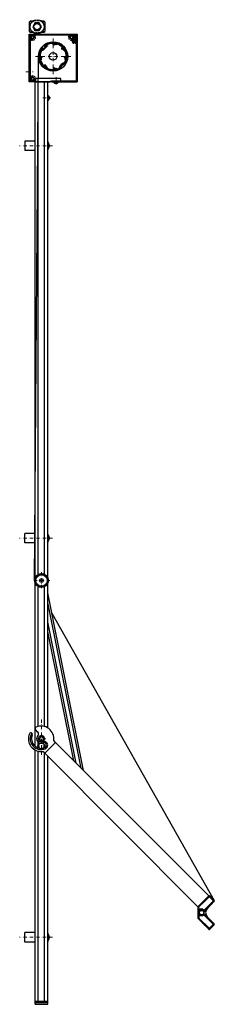
# Model space of a CAD drawing. Extents: x -4040 to 4678, y -3176 to 2234.
# Drawn here: x 1289 to 1613, y -3073 to -1531 of the extents above; entities that cross this region are included whole.
import ezdxf

# ---------------------------------------------------------------- set-up
doc = ezdxf.new("R2010")
doc.units = 0
doc.header["$LTSCALE"] = 10
doc.linetypes.add('DASHDOT', pattern=[1, 0.5, -0.25, 0, -0.25])
doc.linetypes.add('HIDDEN', pattern=[0.375, 0.25, -0.125])
doc.layers.get('0').update_dxf_attribs({"linetype": 'CONTINUOUS'})
for name, color, linetype, lineweight in [('AR-18', 1, 'CONTINUOUS', 9), ('HL-18', 1, 'DASHDOT', 9), ('SL-25', 2, 'HIDDEN', 9)]:
    doc.layers.add(name, color=color, linetype=linetype, lineweight=lineweight)
for name, color, linetype in [('LN-10', 9, 'CONTINUOUS'), ('LN-18', 1, 'CONTINUOUS'), ('LN-35', 3, 'CONTINUOUS'), ('ML-18', 1, 'CONTINUOUS'), ('SL-35', 3, 'HIDDEN')]:
    doc.layers.add(name, color=color, linetype=linetype)

# ---------------------------------------------------------------- blocks, each defined once
blk = doc.blocks.new('*X98')
at = {"color": 0}
for p, q in [((-2070.8, 966.9), (-2068.9, 968.8)), ((-2070.8, 965.5), (-2069.4, 966.9)), ((-2070.8, 964.1), (-2069.4, 965.5)), ((-2070.8, 962.7), (-2069.4, 964.1)), ((-2070.8, 961.3), (-2069.4, 962.7)), ((-2070.8, 959.9), (-2069.4, 961.3)), ((-2070.8, 958.5), (-2069.4, 959.8)), ((-2070.8, 957), (-2069.4, 958.4)), ((-2070.8, 955.6), (-2069.4, 957)), ((-2068.9, 967.4), (-2067.5, 968.8)), ((-2067.5, 967.4), (-2066.1, 968.8)), ((-2066, 967.4), (-2064.7, 968.8)), ((-2064.6, 967.4), (-2063.2, 968.8)), ((-2063.2, 967.4), (-2061.8, 968.8)), ((-2061.8, 967.4), (-2060.4, 968.8)), ((-2060.4, 967.4), (-2059.2, 968.6)), ((-2060.2, 966.3), (-2058.8, 967.6)), ((-2060.2, 964.8), (-2058.8, 966.2)), ((-2060.2, 963.4), (-2058.8, 964.8)), ((-2060.2, 962), (-2058.8, 963.4)), ((-2060.2, 960.6), (-2058.8, 962)), ((-2060.2, 959.2), (-2058.8, 960.6)), ((-2060.2, 957.8), (-2058.8, 959.1)), ((-2060.2, 956.4), (-2058.8, 957.7)), ((-2070.8, 954.2), (-2069.4, 955.6)), ((-2070.8, 952.8), (-2069.4, 954.2)), ((-2070.8, 951.4), (-2069.4, 952.8)), ((-2070.8, 950), (-2069.4, 951.4)), ((-2070.8, 948.6), (-2069.4, 949.9)), ((-2070.8, 947.1), (-2069.4, 948.5)), ((-2070.8, 945.7), (-2069.4, 947.1)), ((-2070.8, 944.3), (-2069.4, 945.7)), ((-2070.3, 943.4), (-2069.3, 944.4)), ((-2069.6, 942.7), (-2068.6, 943.6)), ((-2068.9, 941.9), (-2067.9, 942.9)), ((-2068.2, 941.2), (-2067.1, 942.3)), ((-2067.5, 940.5), (-2061.6, 946.4)), ((-2066.8, 939.8), (-2065.4, 941.2)), ((-2061.6, 945.1), (-2058.8, 947.8)), ((-2060.2, 954.9), (-2058.8, 956.3)), ((-2060.2, 953.5), (-2058.8, 954.9)), ((-2060.2, 952.1), (-2058.8, 953.5)), ((-2060.2, 950.7), (-2058.8, 952.1)), ((-2060.2, 949.3), (-2058.8, 950.7)), ((-2060.2, 947.9), (-2058.8, 949.2)), ((-2060.1, 945.1), (-2058.8, 946.4)), ((-2056.5, 941.6), (-2055.3, 942.8)), ((-2056.5, 940.2), (-2053.9, 942.8)), ((-2053.9, 941.4), (-2052.5, 942.8)), ((-2052.4, 941.4), (-2051.1, 942.8)), ((-2051, 941.4), (-2049.7, 942.8)), ((-2049.6, 941.4), (-2048.2, 942.8)), ((-2048.2, 941.4), (-2046.8, 942.8)), ((-2046.8, 941.4), (-2045.4, 942.8)), ((-2045.4, 941.4), (-2044, 942.8)), ((-2044, 941.4), (-2042.6, 942.8)), ((-2042.5, 941.4), (-2041.2, 942.8)), ((-2041.1, 941.4), (-2039.8, 942.8)), ((-2039.7, 941.4), (-2038.3, 942.8)), ((-2038.3, 941.4), (-2036.9, 942.8)), ((-2036.9, 941.4), (-2035.5, 942.8)), ((-2035.5, 941.4), (-2034.1, 942.8)), ((-2034.3, 941.2), (-2033, 942.5)), ((-2034.2, 939.9), (-2032.8, 941.3)), ((-2066.1, 939.1), (-2064.8, 940.4)), ((-2065.4, 938.4), (-2064.1, 939.7)), ((-2064.7, 937.7), (-2063.4, 939)), ((-2064, 937), (-2062.7, 938.3)), ((-2063.3, 936.3), (-2062, 937.6)), ((-2062.5, 935.6), (-2061.3, 936.9)), ((-2061.8, 934.9), (-2060.5, 936.2)), ((-2061.1, 934.2), (-2055.2, 940.1)), ((-2060.4, 933.5), (-2059.3, 934.6)), ((-2059.7, 932.8), (-2058.7, 933.7)), ((-2059, 932.1), (-2058, 933)), ((-2058.3, 931.3), (-2057.3, 932.3)), ((-2057.4, 930.8), (-2056, 932.2)), ((-2056, 930.8), (-2054.6, 932.2)), ((-2054.6, 930.8), (-2053.2, 932.2)), ((-2053.2, 930.8), (-2051.8, 932.2)), ((-2051.8, 930.8), (-2050.4, 932.2)), ((-2050.3, 930.8), (-2049, 932.2)), ((-2048.9, 930.8), (-2047.5, 932.2)), ((-2047.5, 930.8), (-2046.1, 932.2)), ((-2046.1, 930.8), (-2044.7, 932.2)), ((-2044.7, 930.8), (-2043.3, 932.2)), ((-2043.3, 930.8), (-2041.9, 932.2)), ((-2041.9, 930.8), (-2040.5, 932.2)), ((-2040.4, 930.8), (-2039.1, 932.2)), ((-2039, 930.8), (-2037.6, 932.2)), ((-2037.6, 930.8), (-2036.2, 932.2)), ((-2036.2, 930.8), (-2034.8, 932.2)), ((-2034.8, 930.8), (-2032.8, 932.8)), ((-2034.2, 938.5), (-2032.8, 939.9)), ((-2034.2, 937.1), (-2032.8, 938.5)), ((-2034.2, 935.7), (-2032.8, 937.1)), ((-2034.2, 934.3), (-2032.8, 935.6)), ((-2034.2, 932.9), (-2032.8, 934.2))]:
    blk.add_line(p, q, dxfattribs=at)
blk = doc.blocks.new('A$C4181161E')
at = {"layer": 'HL-18'}
blk.add_line((-7.1, 0), (7.1, 0), dxfattribs=at)
at = {"layer": 'LN-35'}
for p, q in [((-4.8, 1.5), (-1.5, 1.5)), ((-1.5, 4.8), (-1.5, 1.5)), ((1.5, 4.8), (1.5, 1.5)), ((1.5, 1.5), (4.8, 1.5)), ((-4.8, -1.5), (-1.5, -1.5)), ((-1.5, -1.5), (-1.5, -4.8)), ((1.5, -1.5), (1.5, -4.8)), ((1.5, -1.5), (4.8, -1.5))]:
    blk.add_line(p, q, dxfattribs=at)
for radius, start, end in [(5, 107.4576, 162.5424), (4.7, 161.3885, 198.6115), (3.75, 156.4218, 203.5782), (4.7, 71.3885, 108.6115), (3.75, 66.4218, 113.5782), (5, 17.4576, 72.5424), (3.75, 336.4218, 23.5782), (4.7, 341.3885, 18.6115), (5, 197.4576, 252.5424), (3.75, 246.4218, 293.5782), (4.7, 251.3885, 288.6115), (5, 287.4576, 342.5424)]:
    blk.add_arc((0, 0), radius, start, end, dxfattribs=at)
blk = doc.blocks.new('A$C0DF62B68')
at = {"layer": 'HL-18'}
for p, q in [((-0.1, 30.2), (-0.1, -29.8)), ((7, -11), (-7.1, -11))]:
    blk.add_line(p, q, dxfattribs=at)
at = {"layer": 'LN-18'}
blk.add_line((254.6, -272.3), (270.9, -254.5), dxfattribs=at)
at = {"layer": 'LN-35'}
for p, q in [((-5.7, 10.6), (-9.4, 14.3)), ((21.9, -5.7), (5, -22.7)), ((9.3, -13.7), (9.3, -13.7)), ((21.9, -5.7), (19.1, -2.9)), ((21.9, -5.7), (262.3, -246.1)), ((5, -22.7), (2.1, -19.8)), ((5, -22.7), (245.4, -263.1))]:
    blk.add_line(p, q, dxfattribs=at)
for points in [[(245.7, -281.7), (262.3, -298.4, 0.414214), (263.8, -298.4), (270.8, -291.4, 0.414214), (270.8, -289.9), (255.4, -274.6, 0.414214), (254, -274.6), (252.6, -276, -0.198912), (251.9, -276.3), (248.2, -276.3, -0.414214), (247.2, -275.3), (247.2, -269.3, -0.414214), (248.2, -268.3), (251.9, -268.3, -0.198912), (252.6, -268.6), (254, -270, 0.414214), (255.4, -270), (270.8, -254.6, 0.414214), (270.8, -253.2), (263.8, -246.1, 0.414214), (262.3, -246.1), (245.7, -262.8, 0.198912), (245.4, -263.5), (245.4, -281, 0.198912)], [(269.2, -254.2), (255.1, -268.4, -0.414214), (254.4, -268.4), (253.6, -267.6, 0.198912), (251.9, -266.9), (247.2, -266.9, -0.414214), (246.7, -266.4), (246.7, -263.8, -0.198912), (246.9, -263.5), (262.7, -247.7, -0.414214), (263.4, -247.7), (269.2, -253.5, -0.414214)], [(269.2, -290.3), (255.1, -276.1, 0.414214), (254.4, -276.1), (253.6, -276.9, -0.198912), (251.9, -277.6), (247.2, -277.6, 0.414214), (246.7, -278.1), (246.7, -280.7, 0.198912), (246.9, -281), (262.7, -296.8, 0.414214), (263.4, -296.8), (269.2, -291, 0.414214)]]:
    blk.add_lwpolyline(points, format="xyb", close=True, dxfattribs=at)
for centre, radius in [((-0.1, -11), 4.7), ((251.1, -272.3), 3.49)]:
    blk.add_circle(centre, radius, dxfattribs=at)
for centre, radius, start, end in [((-7.6, 16.1), 2.5, 113.1963, 225), ((-0.7, 0), 20, 351.8699, 113.1963), ((-0.7, 0), 20, 156.8037, 278.1301), ((-16.8, 6.9), 2.5, 45, 156.8037), ((-0.7, 0), 17, 148.6601, 293.6763), ((-0.7, 0), 15, 156.8037, 293.6763), ((-16.8, 6.9), 2.5, 336.8037, 45), ((-0.7, 0), 7, 135, 323.2026), ((-8.5, 7.8), 4, 315, 45), ((3.7, -10.1), 4, 45, 113.6763), ((3.7, -10.1), 6, 45, 78.5795), ((3.7, -10.1), 4, 293.6763, 45), ((3.7, -10.1), 6, 293.6763, 45), ((267.3, -272.3), 10, 135, 225)]:
    blk.add_arc(centre, radius, start, end, dxfattribs=at)
blk.add_blockref('A$C4181161E', (-0.1, 0))
at = {"layer": 'ML-18', "extrusion": (0, 0, -1), "zscale": -1, "rotation": 135}
blk.add_blockref('*X98', (-1042.2, 1850.2), dxfattribs=at)
blk = doc.blocks.new('A$C3B714A10')
at = {"layer": 'AR-18'}
h = blk.add_hatch(dxfattribs=at)
h.set_pattern_fill('_U', color=256, angle=319, style=0, pattern_type=0)
h.set_pattern_definition([(319, (-2458.3402, -1529.0736), (0.65605903, 0.75470958), [])])
h.paths.add_polyline_path([(-0.6, 9), (-0.8, 11, 0.414214), (-11, -0.8), (-9, -0.6, -0.414214)])
h.paths.add_polyline_path([(9, 0.6), (11, 0.8, 0.414214), (-0.8, 11), (-0.6, 9, -0.414214)])
h.paths.add_polyline_path([(11, 0.8), (9, 0.6, -0.179964), (7.2, -5.4), (7.7, -7.9, 0.219693)])
h.paths.add_polyline_path([(7.7, -7.9), (7.2, -5.4, -0.097783), (4.6, -7.7), (5, -9.8, 0.075318)])
h.paths.add_polyline_path([(0.6, -9), (0.8, -11, 0.101613), (5, -9.8), (4.6, -7.7, -0.117707)])
h.paths.add_polyline_path([(-1.3, -8.9), (-0.9, -11, 0.036864), (0.8, -11), (0.6, -9, -0.052799)])
h.paths.add_polyline_path([(-4.6, -7.8), (-4.1, -10.2, 0.075318), (-0.9, -11), (-1.3, -8.9, -0.097783)])
h.paths.add_polyline_path([(-4.1, -10.2), (-4.6, -7.8, -0.247343), (-9, -0.6), (-11, -0.8, 0.288285)])
at = {"layer": 'HL-18'}
for p, q in [((13.2, 0), (-13.2, 0)), ((0, 13.2), (0, -13.2))]:
    blk.add_line(p, q, dxfattribs=at)
at = {"layer": 'LN-35'}
for p, q in [((66, -297.7), (10, -19.3)), ((62.2, -293.9), (10, -34.5)), ((54.6, -286.2), (10, -64.9)), ((50.7, -282.4), (10, -80.1))]:
    blk.add_line(p, q, dxfattribs=at)
for radius in [11, 9, 3]:
    blk.add_circle((0, 0), radius, dxfattribs=at)
blk = doc.blocks.new('*X106')
at = {"color": 0}
for p, q in [((95.3, 1833.7), (89.5, 1839.5)), ((95.3, 1835.1), (89.7, 1840.7)), ((92.4, 1835.1), (89.7, 1837.9)), ((92.2, 1839.6), (90.2, 1841.7)), ((92.5, 1840.8), (90.8, 1842.4)), ((93.2, 1841.4), (91.6, 1843.1)), ((93, 1843.1), (92.6, 1843.4)), ((95.3, 1836.5), (93.7, 1838.1)), ((95.3, 1832.3), (93.9, 1833.7)), ((95.3, 1830.9), (93.9, 1832.3)), ((95.3, 1829.5), (93.9, 1830.9)), ((95.3, 1828.1), (93.9, 1829.5)), ((95.3, 1826.6), (93.9, 1828)), ((95.3, 1825.2), (93.9, 1826.6)), ((95.3, 1823.8), (93.9, 1825.2)), ((95.3, 1822.4), (93.9, 1823.8)), ((95.3, 1821), (93.9, 1822.4)), ((95.3, 1819.6), (93.9, 1821)), ((95.3, 1818.2), (93.9, 1819.6)), ((95.3, 1816.7), (93.9, 1818.1)), ((95.3, 1815.3), (93.9, 1816.7)), ((95.3, 1813.9), (93.9, 1815.3)), ((95.3, 1812.5), (93.9, 1813.9)), ((95.3, 1811.1), (93.9, 1812.5)), ((95.3, 1809.7), (93.9, 1811.1)), ((95.3, 1808.3), (93.9, 1809.7)), ((95.3, 1806.8), (93.9, 1808.2)), ((95.3, 1805.4), (93.9, 1806.8)), ((95.3, 1804), (93.9, 1805.4)), ((95.3, 1802.6), (93.9, 1804)), ((95.3, 1801.2), (93.9, 1802.6)), ((95.3, 1799.8), (93.9, 1801.2)), ((95.3, 1798.4), (93.9, 1799.8)), ((95.3, 1796.9), (93.9, 1798.3)), ((95.3, 1795.5), (93.9, 1796.9)), ((95.3, 1794.1), (93.9, 1795.5)), ((95.3, 1792.7), (93.9, 1794.1)), ((95.3, 1791.3), (93.9, 1792.7)), ((95.3, 1789.9), (93.9, 1791.3)), ((95.3, 1788.5), (93.9, 1789.9)), ((55.8, 1774.2), (55.3, 1774.7)), ((57.2, 1774.2), (55.8, 1775.6)), ((58.6, 1774.2), (57.2, 1775.6)), ((60, 1774.2), (58.6, 1775.6)), ((61.5, 1774.2), (60.1, 1775.6)), ((62.9, 1774.2), (61.5, 1775.6)), ((64.3, 1774.2), (62.9, 1775.6)), ((65.7, 1774.2), (64.3, 1775.6)), ((67.1, 1774.2), (65.7, 1775.6)), ((68.5, 1774.2), (67.1, 1775.6)), ((69.9, 1774.2), (68.5, 1775.6)), ((71.4, 1774.2), (70, 1775.6)), ((72.8, 1774.2), (71.4, 1775.6)), ((74.2, 1774.2), (72.8, 1775.6)), ((75.6, 1774.2), (74.2, 1775.6)), ((77, 1774.2), (75.6, 1775.6)), ((78.4, 1774.2), (77, 1775.6)), ((79.8, 1774.2), (78.4, 1775.6)), ((81.3, 1774.2), (79.9, 1775.6)), ((82.7, 1774.2), (81.3, 1775.6)), ((84.1, 1774.2), (82.7, 1775.6)), ((85.5, 1774.2), (84.1, 1775.6)), ((86.9, 1774.2), (85.5, 1775.6)), ((88.3, 1774.2), (86.9, 1775.6)), ((89.7, 1774.2), (88.3, 1775.6)), ((91.2, 1774.2), (89.8, 1775.6)), ((92.6, 1774.2), (91.2, 1775.6)), ((94, 1774.2), (92.6, 1775.6)), ((95.3, 1787), (93.9, 1788.4)), ((95.3, 1785.6), (93.9, 1787)), ((95.3, 1784.2), (93.9, 1785.6)), ((95.3, 1782.8), (93.9, 1784.2)), ((95.3, 1781.4), (93.9, 1782.8)), ((95.3, 1780), (93.9, 1781.4)), ((95.3, 1778.6), (93.9, 1780)), ((95.3, 1777.1), (93.9, 1778.5)), ((95.3, 1775.7), (93.9, 1777.1)), ((95.3, 1774.3), (93.9, 1775.7))]:
    blk.add_line(p, q, dxfattribs=at)
blk = doc.blocks.new('A$C5E7A3894')
at = {"layer": 'HL-18'}
blk.add_line((0, 7.6), (0, -4), dxfattribs=at)
at = {"layer": 'LN-10'}
blk.add_line((3.5, -1), (-3.5, -1), dxfattribs=at)
at = {"layer": 'LN-35'}
for p, q in [((3.4, 0), (-3.4, 0)), ((-3.5, -0.1), (-3.5, -1)), ((-0.5, -2), (-0.5, -2.5)), ((0.5, -2), (-0.5, -2)), ((0.5, -2), (0.5, -2.5)), ((3.5, -1), (3.5, -0.1))]:
    blk.add_line(p, q, dxfattribs=at)
for centre, radius, start, end in [((-3.4, -0.1), 0.1, 90, 180), ((3.4, -0.1), 0.1, 360, 90), ((0, 2.3), 4.83, 224.0849, 264.0622), ((-3.4, -1), 0.1, 180, 224.0849), ((0, 2.3), 4.83, 275.9378, 315.9151), ((3.4, -1), 0.1, 315.9151, 0)]:
    blk.add_arc(centre, radius, start, end, dxfattribs=at)
blk = doc.blocks.new('A$C35DC64BA')
at = {"layer": 'AR-18'}
h = blk.add_hatch(dxfattribs=at)
h.set_pattern_fill('_U', color=256, angle=315, style=0, pattern_type=0)
h.set_pattern_definition([(315, (356.6465, -945.7275), (0.7071068, 0.7071068), [])])
h.paths.add_polyline_path([(75, 75), (0, 75), (0, 22), (1.5, 22), (1.5, 66.6, -0.196262), (0.1, 70, -0.664495), (8.4, 73.5), (63.1, 73.5, -0.664495), (71.4, 70, -0.053467), (71.3, 69, -0.034604), (71.8, 69.2, -0.45562), (72.9, 68.7), (73.2, 67.4, -0.398025), (73.1, 67.1, 1.466773), (75, 64.8)])
h.paths.add_polyline_path([(63.1, 73.5), (63.6, 73.5, -0.671876), (63.9, 72.6, 0.229009), (62.8, 69.6, 0.46095), (63.4, 69.2), (64.1, 69.4, -0.065543), (64, 70, -1), (69, 70, -0.493145), (65.9, 67.6), (65.7, 66.9, 0.46095), (66.1, 66.3, 0.046373), (66.8, 66.3, -0.469677), (67.3, 65.8, 0.023676), (67.3, 65.2, 0.103424), (69.2, 65.9, -0.216954), (71.3, 69, 0.053467), (71.4, 70, 0.664495)], flags=16)
h.paths.add_polyline_path([(69.2, 65.9, -0.103424), (67.3, 65.2, 0.182017), (68.8, 61, 0.962082), (70.2, 62.2, -0.225915)], flags=17)
h.paths.add_polyline_path([(67, 71.8), (67.2, 72.1, -0.227038), (68.6, 70.7), (68.3, 70.5, -0.57735), (66, 68.2), (65.9, 67.6, 0.493145), (69, 70, 1), (64, 70, 0.065543), (64.1, 69.4), (64.7, 69.5, -0.57735)], flags=16)
h.paths.add_polyline_path([(7.5, 70, -0.065543), (7.4, 69.4), (8.1, 69.2, 0.46095), (8.7, 69.6, 0.281331), (7.6, 72.6, -0.711044), (7.9, 73.5), (8.4, 73.5, 0.664495), (0.1, 70, 0.196262), (1.5, 66.6), (1.5, 67.1, -0.671875), (2.4, 67.4, 0.229009), (5.4, 66.3, 0.46095), (5.8, 66.9), (5.6, 67.6, -0.493145), (2.5, 70, -1)], flags=17)
h.paths.add_polyline_path([(6.9, 69.8, 0.374693), (7.1, 69.4), (7.4, 69.4, 0.065543), (7.5, 70, 1), (2.5, 70, 0.493145), (5.6, 67.6), (5.6, 67.9, 0.374693), (5.2, 68.1, -0.506994), (3.1, 70.3, 0.24644), (3, 70.6), (2.9, 70.7, -0.227038), (4.3, 72.1), (4.4, 72, 0.24644), (4.7, 71.9, -0.506994)], flags=16)
h.paths.add_polyline_path([(1.5, 8.4), (1.5, 10), (0, 10), (0, 0), (8.7, 0), (8.7, 1.8, -0.693946), (0.1, 5, -0.196262)])
h.paths.add_polyline_path([(5.6, 7.4), (5.8, 8.1, 0.46095), (5.4, 8.7, 0.229009), (2.4, 7.6, -0.671875), (1.5, 7.9), (1.5, 8.4, 0.196262), (0.1, 5, 0.693946), (8.7, 1.8), (8.7, 5, 0.026233), (8.7, 5.4, 0.46095), (8.1, 5.8), (7.4, 5.6, -0.065543), (7.5, 5, -1), (2.5, 5, -0.493145)])
h.paths.add_polyline_path([(2.5, 5, 1), (7.5, 5, 0.065543), (7.4, 5.6), (7.1, 5.6, 0.374693), (6.9, 5.2, -0.506994), (4.7, 3.1, 0.24644), (4.4, 3), (4.3, 2.9, -0.227038), (2.9, 4.3), (3, 4.4, 0.24644), (3.1, 4.7, -0.506994), (5.2, 6.9, 0.374693), (5.6, 7.1), (5.6, 7.4, 0.493145)], flags=17)
h = blk.add_hatch(dxfattribs=at)
h.set_pattern_fill('_U', color=256, angle=90, style=0, pattern_type=0)
h.set_pattern_definition([(90, (47.2779, -384.5818), (-1, 2e-16), [])])
h.paths.add_polyline_path([(23.3, 57.1, 0.441386), (23.3, 56.5), (23.4, 56.3, 0.339454), (23.9, 56.3), (25.2, 57, -0.414214), (25.9, 56.9), (26.5, 55.9, -0.378973), (26.3, 55.4, 0.070114), (22.1, 51.2, -0.378973), (21.6, 51), (20.6, 51.6, -0.414214), (20.5, 52.3), (21.2, 53.6, 0.339454), (21.2, 54.1), (21, 54.2, 0.441386), (20.4, 54.2, 0.822656), (47.9, 20.4, 0.189216), (48.2, 20.7, -0.070789), (50, 24.2), (53.3, 27.5, -0.070789), (56.8, 29.3, 0.189216), (57.1, 29.6, 0.822656)])
h.paths.add_polyline_path([(37, 60.4, -0.421593), (37.5, 59.9), (37.5, 58.4, 0.40786), (37.9, 58, -0.018182), (39.2, 57.9, 0.334906), (39.4, 58, -0.520907), (41.8, 58.6, 0.322074), (42.4, 58.6), (43.6, 59.3, -0.215593), (44, 59.3, -0.045784), (47.4, 57.8), (47.9, 57.9), (48, 57.5, -0.055521), (51.6, 54.8, -0.421593), (51.6, 54.1), (50.5, 53, 0.40786), (50.5, 52.4, -0.018182), (51.4, 51.5, 0.334906), (51.6, 51.4, -0.520907), (53.7, 50.1, 0.322074), (54.1, 49.7), (55.5, 49.3, -0.215593), (55.8, 49, -0.109053), (57.9, 40.5, -0.421593), (57.4, 40), (55.9, 40, 0.40786), (55.5, 39.6, -0.018182), (55.4, 38.3, 0.334906), (55.5, 38.1, -0.520907), (56.1, 35.7, 0.322074), (56.1, 35.1), (56.8, 33.9, -0.215593), (56.8, 33.5, -0.032478), (55.8, 31, -0.186153), (55.6, 30.8, 0.101958), (50.2, 27.3, 0.101958), (46.7, 21.9, -0.186153), (46.5, 21.7, -0.032478), (44, 20.7, -0.215593), (43.6, 20.7), (42.4, 21.4, 0.322074), (41.8, 21.4, -0.520907), (39.4, 22, 0.334906), (39.2, 22.1, -0.018182), (37.9, 22, 0.40786), (37.5, 21.6), (37.5, 20.1, -0.421593), (37, 19.6, -0.109053), (28.5, 21.7, -0.215593), (28.2, 22), (27.8, 23.4, 0.322074), (27.4, 23.8, -0.520907), (26.1, 25.9, 0.334906), (26, 26.1, -0.018182), (25.1, 27, 0.40786), (24.5, 27), (23.4, 25.9, -0.421593), (22.7, 25.9, -0.109053), (18.2, 33.5, -0.215593), (18.2, 33.9), (18.9, 35.1, 0.322074), (18.9, 35.7, -0.520907), (19.5, 38.1, 0.334906), (19.6, 38.3, -0.018182), (19.5, 39.6, 0.40786), (19.1, 40), (17.6, 40, -0.421593), (17.1, 40.5, -0.11732), (19.5, 49.6, -0.502919), (20.3, 49.8), (20.9, 49.2, 0.414214), (21.6, 49.2), (28.3, 55.9, 0.414214), (28.3, 56.6), (27.7, 57.2, -0.502919), (27.9, 58, -0.11732)], flags=16)
at = {"layer": 'HL-18'}
for p, q in [((37.5, 67.9), (37.5, 12.1)), ((9.6, 40), (65.4, 40)), ((-5.1, 16), (6.3, 16))]:
    blk.add_line(p, q, dxfattribs=at)
at = {"layer": 'LN-18'}
blk.add_circle((37.5, 40), 23, dxfattribs=at)
at = {"layer": 'LN-35'}
for p, q in [((3.5, 93.2), (1, 95.1)), ((21.1, 93.2), (23.6, 95.1)), ((1, 78.1), (3.5, 80)), ((23.6, 78.1), (21.1, 80)), ((0, 0), (0, 75)), ((0, 75), (0, 0)), ((0, 75), (75, 75)), ((0, 75), (75, 75)), ((1.5, 67.1), (1.5, 7.9)), ((2.9, 70.7), (3, 70.6)), ((4.4, 72), (4.3, 72.1)), ((5.6, 67.9), (5.8, 66.9)), ((8.1, 69.2), (7.1, 69.4)), ((63.6, 73.5), (7.9, 73.5)), ((64.7, 69.5), (63.4, 69.2)), ((65.7, 66.9), (66, 68.2)), ((67.2, 72.1), (67, 71.8)), ((68.3, 70.5), (68.6, 70.7)), ((73, 67.7), (72.7, 68.9)), ((73.2, 67.4), (72.9, 68.7)), ((75, 75), (75, 0)), ((75, 75), (75, 64.8)), ((75, 0), (75, 62.5)), ((21, 54.2), (21.2, 54.1)), ((23.3, 56.5), (23.4, 56.3)), ((42.4, 58.6), (43.6, 59.3)), ((47.4, 57.8), (47.9, 57.9)), ((48, 57.5), (47.9, 57.9)), ((50.5, 53), (51.6, 54.1)), ((54.1, 49.7), (55.5, 49.3)), ((73.6, 60.7), (73.6, 1.4)), ((18.9, 35.1), (18.2, 33.9)), ((55.9, 40), (57.4, 40)), ((56.1, 35.1), (56.8, 33.9)), ((24.5, 27), (23.4, 25.9)), ((27.8, 23.4), (28.2, 22)), ((37.5, 21.6), (37.5, 20.1)), ((42.4, 21.4), (43.6, 20.7)), ((51.5, 25.7), (51.5, 26.1)), ((51.5, 26.1), (51.9, 26.1)), ((75, 0), (0, 0)), ((8.7, 0), (0, 0)), ((3, 4.4), (2.9, 4.3)), ((4.3, 2.9), (4.4, 3)), ((5.8, 8.1), (5.6, 7.1)), ((7.1, 5.6), (8.1, 5.8)), ((8.7, 5), (8.7, 0)), ((35, 1.4), (35, 0)), ((73.6, 1.4), (35, 1.4)), ((35, 0), (75, 0))]:
    blk.add_line(p, q, dxfattribs=at)
for points in [[(6, 77.6), (2.3, 77.6, -0.414214), (0.3, 79.6), (0.3, 93.6, -0.414214), (2.3, 95.6), (6, 95.6, -0.414214)], [(18.6, 95.6), (22.3, 95.6, -0.414214), (24.3, 93.6), (24.3, 79.6, -0.414214), (22.3, 77.6)], [(22.3, 77.6), (18.6, 77.6, -0.414214)], [(51.9, 26.1), (53.3, 27.5, -0.070789), (56.8, 29.3, 0.189216), (57.1, 29.6, 0.822656), (23.3, 57.1, 0.441386), (23.3, 56.5), (23.4, 56.3, 0.339454), (23.9, 56.3), (25.2, 57, -0.414214), (25.9, 56.9), (26.5, 55.9, -0.378973), (26.3, 55.4, 0.070114), (22.1, 51.2, -0.378973), (21.6, 51), (20.6, 51.6, -0.414214), (20.5, 52.3), (21.2, 53.6, 0.339454), (21.2, 54.1), (21, 54.2, 0.441386), (20.4, 54.2, 0.822656), (47.9, 20.4, 0.189216), (48.2, 20.7, -0.070789), (50, 24.2), (51.5, 25.7)], [(37.5, 58.4, 0.40786), (37.9, 58, -0.40786), (37.5, 58.4), (37.5, 59.9, 0.421593), (37, 60.4, 0.11732), (27.9, 58, 0.502919), (27.7, 57.2), (28.3, 56.6, -0.414214), (28.3, 55.9), (21.6, 49.2, -0.414214), (20.9, 49.2), (20.3, 49.8, 0.502919), (19.5, 49.6, 0.11732), (17.1, 40.5, 0.421593), (17.6, 40), (19.1, 40, -0.40786), (19.5, 39.6, 0.40786), (19.1, 40)]]:
    blk.add_lwpolyline(points, format="xyb", dxfattribs=at)
for points in [[(15.7, 92.5), (8.9, 92.5), (5.4, 86.6), (8.9, 80.6), (15.7, 80.6), (19.2, 86.6)], [(9.7, 5.5), (9.7, 0), (32.7, 0), (32.7, 1.5), (49.7, 1.5), (49.7, 5.5)]]:
    blk.add_lwpolyline(points, close=True, dxfattribs=at)
for points in [[(1.5, 22), (0, 22)], [(0, 10), (1.5, 10)]]:
    blk.add_lwpolyline(points, dxfattribs=at)
for centre, radius in [((12.3, 86.6), 11), ((12.3, 86.6), 5), ((5, 70), 2.5), ((66.5, 70), 2.5), ((37.5, 40), 6), ((5, 5), 2.5)]:
    blk.add_circle(centre, radius, dxfattribs=at)
for centre, radius, start, end in [((2, 67.1), 0.5, 44.4153, 180), ((5, 70), 3.7, 224.4153, 276.0107), ((5, 70), 2.2, 109.417, 160.583), ((2.8, 70.4), 0.3, 349.6235, 45), ((5, 70), 1.9, 169.6235, 277.1625), ((4.6, 72.2), 0.3, 225, 280.3765), ((5, 70), 1.9, 352.8375, 100.3765), ((5.3, 67.8), 0.3, 15, 97.1625), ((5.3, 66.8), 0.5, 276.0107, 15), ((7.2, 69.7), 0.3, 172.8375, 255), ((7.9, 73), 0.5, 90, 231.6579), ((5.7, 70.2), 3.06, 348.8061, 51.6579), ((8.2, 69.7), 0.5, 255, 353.9893), ((66.5, 70), 3.7, 134.4153, 186.0107), ((63.3, 69.7), 0.5, 186.0107, 285), ((63.6, 73), 0.5, 314.4153, 90), ((66.5, 70), 1.9, 75, 195), ((66.2, 66.8), 0.5, 165, 263.9893), ((66.5, 70), 1.9, 255, 15), ((66.5, 70), 3.7, 263.9893, 274.6097), ((66.8, 65.8), 0.5, 353.9763, 94.6097), ((66.5, 70), 2.2, 19.417, 70.583), ((73.6, 65.1), 6.3, 173.9763, 220.665), ((69.5, 61.6), 0.901, 222.5627, 38.1343), ((73.6, 65.1), 4.5, 112.9798, 220.7916), ((73.6, 65.1), 4.4, 110.4527, 270), ((72.1, 68.6), 0.75, 15, 112.9798), ((73.6, 65.6), 1.7, 118.1366, 270), ((73.6, 65.6), 1.6, 108.1847, 331.045), ((72.2, 68.8), 0.5, 15, 110.4527), ((72.6, 67.5), 0.5, 298.1366, 15), ((73, 67.3), 0.2, 288.1847, 15), ((73.6, 62.5), 1.4, 0, 90), ((37.5, 40), 18, 84.5877, 88.7543), ((39.2, 58.1), 0.2, 264.5877, 338.6517), ((40.8, 57.5), 1.5, 48.5904, 158.6517), ((42.1, 59), 0.5, 228.5904, 300), ((43.9, 58.9), 0.5, 71.3345, 120), ((37.5, 40), 20.4, 60.8489, 71.3345), ((37.5, 40), 20.4, 46.4397, 59.1511), ((50.8, 52.7), 0.4, 135, 223.7543), ((50.8, 52.7), 0.4, 135, 223.7543), ((37.5, 40), 18, 39.5877, 43.7543), ((51.5, 51.6), 0.2, 219.5877, 293.6517), ((51.2, 54.4), 0.5, 315, 46.4397), ((52.2, 50), 1.5, 3.5904, 113.6517), ((54.2, 50.2), 0.5, 183.5904, 255), ((55.3, 48.8), 0.5, 26.3345, 75), ((37.5, 40), 20.4, 1.4397, 26.3345), ((18.6, 33.6), 0.5, 150, 198.6655), ((37.5, 40), 20.4, 198.6655, 223.5603), ((20, 36.7), 1.5, 111.3483, 221.4096), ((18.5, 35.4), 0.5, 330, 41.4096), ((37.5, 40), 18, 181.2457, 185.4123), ((19.4, 38.3), 0.2, 291.3483, 5.4123), ((37.5, 40), 18, 354.5877, 358.7543), ((55.6, 38.3), 0.2, 174.5877, 248.6517), ((55.9, 39.6), 0.4, 90, 178.7543), ((55.9, 39.6), 0.4, 90, 178.7543), ((55, 36.7), 1.5, 318.5904, 68.6517), ((55.4, 31.2), 0.5, 291.7135, 333.8937), ((37.5, 40), 20.4, 333.8937, 341.3345), ((56.5, 35.4), 0.5, 138.5904, 210), ((56.4, 33.6), 0.5, 341.3345, 30), ((57.4, 40.5), 0.5, 270, 1.4397), ((23.1, 26.3), 0.5, 223.5603, 315), ((24.8, 26.7), 0.4, 46.2457, 135), ((24.8, 26.7), 0.4, 46.2457, 135), ((37.5, 40), 18, 226.2457, 230.4123), ((25.9, 26), 0.2, 336.3483, 50.4123), ((27.5, 25.3), 1.5, 156.3483, 266.4096), ((27.3, 23.3), 0.5, 15, 86.4096), ((28.7, 22.2), 0.5, 195, 243.6655), ((37.5, 40), 20.4, 243.6655, 268.5603), ((37, 20.1), 0.5, 268.5603, 360), ((37.9, 21.6), 0.4, 91.2457, 180), ((37.9, 21.6), 0.4, 91.2457, 180), ((37.5, 40), 18, 271.2457, 275.4123), ((39.2, 21.9), 0.2, 21.3483, 95.4123), ((40.8, 22.5), 1.5, 201.3483, 311.4096), ((42.1, 21), 0.5, 60, 131.4096), ((43.9, 21.1), 0.5, 240, 288.6655), ((37.5, 40), 20.4, 288.6655, 296.1063), ((46.3, 22.1), 0.5, 296.1063, 338.2865), ((61.4, 16.1), 15.8, 135, 158.2865), ((61.4, 16.1), 15.8, 111.7135, 135), ((2, 7.9), 0.5, 180, 315.5847), ((5, 5), 3.7, 83.9893, 135.5847), ((5, 5), 2.2, 199.417, 250.583), ((2.8, 4.6), 0.3, 315, 10.3765), ((5, 5), 1.9, 82.8375, 190.3765), ((4.6, 2.8), 0.3, 79.6235, 135), ((5, 5), 1.9, 259.6235, 7.1625), ((5.3, 7.2), 0.3, 262.8375, 345), ((5.3, 8.2), 0.5, 345, 83.9893), ((7.2, 5.3), 0.3, 105, 187.1625), ((8.2, 5.3), 0.5, 6.0107, 105), ((5, 5), 3.7, 0, 6.0107)]:
    blk.add_arc(centre, radius, start, end, dxfattribs=at)
at = {"layer": 'SL-25'}
for centre in [(5, 70), (66.5, 70), (5, 5)]:
    blk.add_circle(centre, 4.9, dxfattribs=at)
at = {"layer": 'SL-35'}
for p, q in [((18.6, 95.6), (6, 95.6)), ((6, 77.6), (18.6, 77.6))]:
    blk.add_line(p, q, dxfattribs=at)
at = {"layer": 'AR-18'}
blk.add_blockref('*X106', (-20.3, -1774.2), dxfattribs=at)
at = {"layer": 'LN-35'}
blk.add_blockref('A$C5E7A3894', (42, 0), dxfattribs=at)
blk = doc.blocks.new('A$C02612A62')
at = {"layer": 'HL-18'}
blk.add_line((-7.7, 0), (4.6, 0), dxfattribs=at)
at = {"layer": 'LN-10'}
blk.add_line((1, 3.5), (1, -3.5), dxfattribs=at)
at = {"layer": 'LN-35'}
for p, q in [((0, 3.4), (0, -3.4)), ((1, 3.5), (0.1, 3.5)), ((2, 0.5), (2, -0.5)), ((2, 0.5), (2.5, 0.5)), ((0.1, -3.5), (1, -3.5)), ((2, -0.5), (2.5, -0.5))]:
    blk.add_line(p, q, dxfattribs=at)
for centre, radius, start, end in [((0.1, 3.4), 0.1, 90, 180), ((1, 3.4), 0.1, 45.9151, 90), ((-2.3, 0), 4.83, 5.9378, 45.9151), ((0.1, -3.4), 0.1, 180, 270), ((-2.3, 0), 4.83, 314.0849, 354.0622), ((1, -3.4), 0.1, 270, 314.0849)]:
    blk.add_arc(centre, radius, start, end, dxfattribs=at)
blk = doc.blocks.new('A$C67296D67')
at = {"layer": 'HL-18'}
for p, q in [((43.3, 0), (-8.2, 0)), ((43.3, -614.8), (-8.2, -614.8)), ((26, -929.8), (26, -929.8)), ((43.3, -1240), (-8.2, -1240))]:
    blk.add_line(p, q, dxfattribs=at)
at = {"layer": 'LN-18'}
for p, q in [((15, -681), (21.3, 140)), ((42.4, -732.1), (297, -1182.3))]:
    blk.add_line(p, q, dxfattribs=at)
blk.add_arc((26, -681), 11, 179.7189, 211.349, dxfattribs=at)
at = {"layer": 'LN-35'}
for p, q in [((16, -676.5), (16, 100)), ((21, -671.2), (21, 100)), ((31, -671.2), (31, 100)), ((36, -676.5), (36, 100)), ((16, 7.5), (0, 7.5)), ((0, 7.5), (0, -7.5)), ((36, 6.5), (36, -6.4)), ((16, -7.5), (0, -7.5)), ((0, -622.2), (0, -607.2)), ((16, -607.2), (0, -607.2)), ((36, -608.3), (36, -621.2)), ((16, -622.2), (0, -622.2)), ((16, -896.3), (16, -685.6)), ((16, -687.7), (16, -685.6)), ((16, -940.7), (16, -685.6)), ((21, -909.5), (21, -690.8)), ((31, -909.8), (31, -690.8)), ((36, -867.6), (36, -685.6)), ((36, -912.1), (36, -685.6)), ((21, -943.4), (21, -934.5)), ((16, -1345), (16, -946.7)), ((21, -1340), (21, -948.5)), ((31, -1340), (31, -951.6)), ((36, -1345), (36, -956.6)), ((0, -1247.5), (0, -1232.5)), ((16, -1232.5), (0, -1232.5)), ((36, -1233.5), (36, -1246.4)), ((16, -1247.5), (0, -1247.5)), ((16, -1340), (36, -1340)), ((16, -1342), (36, -1342)), ((16, -1345), (36, -1345))]:
    blk.add_line(p, q, dxfattribs=at)
for centre in [(28.4, 0), (28.4, -614.7), (28.4, -1240)]:
    blk.add_arc(centre, 10, 319.6819, 40.3181, dxfattribs=at)
blk.add_blockref('A$C3B714A10', (26, -681))
for name, p in [('A$C35DC64BA', (6.8, 100)), ('A$C02612A62', (36, 75)), ('A$C0DF62B68', (26.1, -929))]:
    blk.add_blockref(name, p, dxfattribs=at)

msp = doc.modelspace()

# ---------------------------------------------------------------- block references
at = {"layer": 'LN-35'}
msp.add_blockref('A$C67296D67', (1296.79, -1728.17), dxfattribs=at)

doc.saveas('drawing.dxf')
